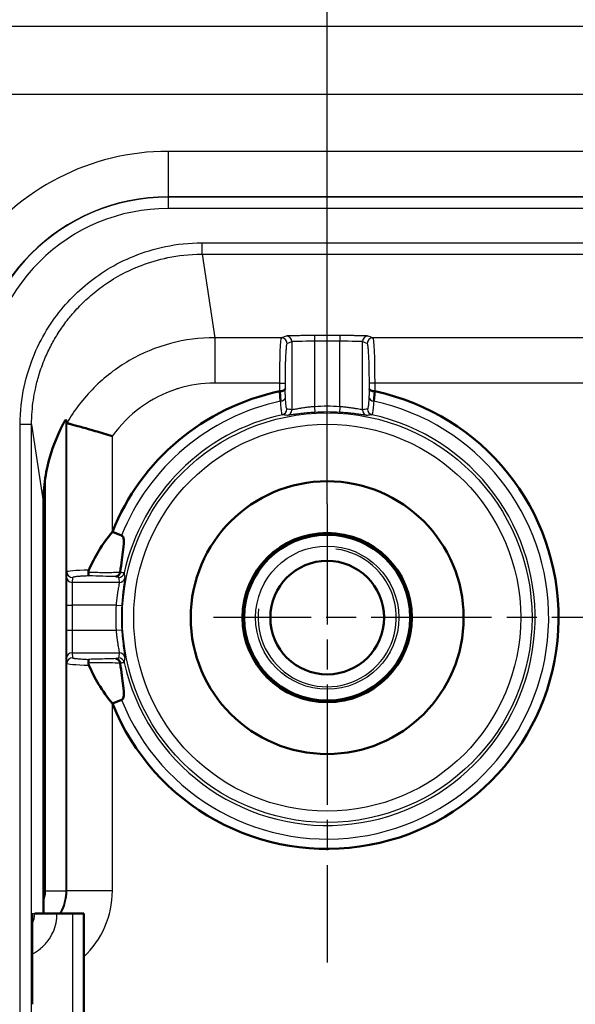
# Model space of a CAD drawing. Units: millimetres. Extents: x 2 to 2376, y 2 to 1680.
# Drawn here: x 1793 to 1817, y 1494 to 1537 of the extents above; entities that cross this region are included whole.
import ezdxf

# ---------------------------------------------------------------- set-up
doc = ezdxf.new("R2010")
doc.units = ezdxf.units.MM
doc.header["$LTSCALE"] = 2
doc.linetypes.add('CHAIN', pattern=[0.3543, 0.2362, -0.0295, 0.0591, -0.0295])
doc.linetypes.add('DASH_DOT', pattern=[0.37, 0.24, -0.06, 0.01, -0.06])
for name, color, linetype, lineweight in [('Bemaßung (ISO)', 1, 'Continuous', 25), ('Mittelpunktmarkierung (ISO)', 1, 'DASH_DOT', 25), ('Sichtbar (ISO)', 7, 'Continuous', 50), ('Sichtbar schmal (ISO)', 1, 'Continuous', 25)]:
    doc.layers.add(name, color=color, linetype=linetype, lineweight=lineweight)
doc.styles.add('5', font='isocpeur.ttf', dxfattribs={"width": 1.1})
doc.dimstyles.new('11-Bopla 5', dxfattribs={"dimscale": 2, "dimtxt": 5, "dimasz": 2.5, "dimexe": 1, "dimexo": 0, "dimgap": 0.6, "dimtad": 1, "dimdec": 6, "dimrnd": 1e-08, "dimtxsty": '5', "dimcen": 0.09, "dimdle": 7, "dimclrd": 1, "dimclre": 1, "dimclrt": 7, "dimadec": 6, "dimazin": 2, "dimtfac": 0.7, "dimtdec": 3, "dimtmove": 0, "dimatfit": 3, "dimfxl": 1, "dimtolj": 1, "dimlwd": 25, "dimlwe": 25, "dimarcsym": 0})

# ---------------------------------------------------------------- blocks, each defined once
blk = doc.blocks.new('*D25')
at = {"layer": 'Bemaßung (ISO)', "color": 1, "linetype": 'Continuous', "lineweight": 25}
for p, q in [((1806.172, 1515.898), (1806.172, 1559.898)), ((2236.172, 1515.898), (2236.172, 1559.898)), ((1811.172, 1557.898), (2231.172, 1557.898))]:
    blk.add_line(p, q, dxfattribs=at)
at = {"layer": 'Bemaßung (ISO)', "color": 1, "linetype": 'Continuous'}
for points in [[(1811.172, 1558.731), (1811.172, 1557.064), (1806.172, 1557.898)], [(2231.172, 1558.731), (2231.172, 1557.064), (2236.172, 1557.898)]]:
    blk.add_solid(points, dxfattribs=at)
at = {"layer": 'Defpoints', "color": 0, "linetype": 'Continuous'}
for p in [(2236.172, 1557.898), (1806.172, 1515.898), (2236.172, 1515.898)]:
    blk.add_point(p, dxfattribs=at)
at = {"layer": 'Bemaßung (ISO)', "color": 7, "linetype": 'Continuous', "lineweight": 25, "insert": (2010.172, 1559.098), "char_height": 10, "attachment_point": 7, "style": '5'}
blk.add_mtext('\\A1;430', dxfattribs=at)
blk = doc.blocks.new('*D26')
at = {"layer": 'Bemaßung (ISO)', "color": 1, "linetype": 'Continuous', "lineweight": 25}
for p, q in [((1784.672, 1521.853), (1784.672, 1579.898)), ((2257.672, 1521.806), (2257.672, 1579.898)), ((1789.672, 1577.898), (2252.672, 1577.898))]:
    blk.add_line(p, q, dxfattribs=at)
at = {"layer": 'Bemaßung (ISO)', "color": 1, "linetype": 'Continuous'}
for points in [[(1789.672, 1578.731), (1789.672, 1577.064), (1784.672, 1577.898)], [(2252.672, 1578.731), (2252.672, 1577.064), (2257.672, 1577.898)]]:
    blk.add_solid(points, dxfattribs=at)
at = {"layer": 'Defpoints', "color": 0, "linetype": 'Continuous'}
for p in [(2257.672, 1577.898), (1784.672, 1521.853), (2257.672, 1521.806)]:
    blk.add_point(p, dxfattribs=at)
at = {"layer": 'Bemaßung (ISO)', "color": 7, "linetype": 'Continuous', "lineweight": 25, "insert": (2010.172, 1579.098), "char_height": 10, "attachment_point": 7, "style": '5'}
blk.add_mtext('\\A1;473', dxfattribs=at)

msp = doc.modelspace()

# ---------------------------------------------------------------- linework, layer by layer
at = {"layer": 'Mittelpunktmarkierung (ISO)', "linetype": 'CHAIN', "ltscale": 11.208955}
for p, q in [((1806.1721402, 1515.8975929), (1806.1721402, 1495.7230422)), ((1821.3466909, 1510.8975929), (1801.1721402, 1510.8975929))]:
    msp.add_line(p, q, dxfattribs=at)
at = {"layer": 'Sichtbar (ISO)'}
for p, q in [((1804.1234853, 1520.4204157), (1804.0840097, 1520.8550235)), ((1808.2602708, 1520.8548632), (1808.2207951, 1520.4204154)), ((1793.6931222, 1515.9232352), (1793.6931222, 1498.4584678)), ((1796.7245245, 1514.6743647), (1797.1273803, 1514.5133174)), ((1796.7245199, 1507.1208286), (1797.1273778, 1507.2818748)), ((1794.2921898, 1497.8802901), (1793.3095382, 1497.8802901)), ((1794.9808664, 1497.8802901), (1794.2921896, 1497.8802901)), ((1795.4721402, 1497.8802901), (1794.9808664, 1497.8802901)), ((1795.4721401, 1485.5889068), (1795.4721402, 1497.8802901))]:
    msp.add_line(p, q, dxfattribs=at)
for radius in [6, 3.725, 3.65, 2.5]:
    msp.add_circle((1806.1721402, 1510.8975929), radius, dxfattribs=at)
for centre, radius, start, end in [((1806.1721402, 1510.8975929), 10.1745506, 201.78946823, 78.14448887), ((1806.1721402, 1510.8975929), 10.1745506, 101.85542833, 158.2104823), ((1801.1952837, 1515.9232378), 7.5021615, 171.47257079, 180.00001973)]:
    msp.add_arc(centre, radius, start, end, dxfattribs=at)
for points, knots in [([(1804.317702, 1520.9567172), (1804.3176755, 1520.9565116), (1804.3176475, 1520.9563059), (1804.3159569, 1520.9445426), (1804.3094553, 1520.9330334), (1804.2865405, 1520.9105686), (1804.2697453, 1520.8997761), (1804.2277015, 1520.8811032), (1804.2030059, 1520.8732819), (1804.1496282, 1520.8618606), (1804.1218865, 1520.8580974), (1804.080616, 1520.8558955)], [-0.037049668142, -0.037049668142, -0.037049668142, -0.037049668142, -0.036886213492, -0.036886213492, -0.027699447809, -0.027699447809, -0.018045294019, -0.018045294019, -0.008670223981, -0.008670223981, 0, 0, 0, 0]), ([(1808.2636645, 1520.8558683), (1808.2223932, 1520.8580974), (1808.1946508, 1520.8618608), (1808.1412719, 1520.8732826), (1808.116576, 1520.8811042), (1808.0745329, 1520.8997774), (1808.0577386, 1520.9105697), (1808.0348248, 1520.933034), (1808.0283235, 1520.944543), (1808.0266329, 1520.9563059), (1808.0266049, 1520.9565116), (1808.0265784, 1520.9567172)], [-0.036981512233, -0.036981512233, -0.036981512233, -0.036981512233, -0.028288661734, -0.028288661734, -0.018889122321, -0.018889122321, -0.009210270508, -0.009210270508, 0, 0, 0.000163875989, 0.000163875989, 0.000163875989, 0.000163875989]), ([(1793.7760587, 1517.0356798), (1793.8023258, 1517.2085136), (1793.8341058, 1517.3813078), (1793.9929364, 1518.0949224), (1794.1764893, 1518.6161598), (1794.4204977, 1519.1408798), (1794.4638434, 1519.2293868), (1794.5464864, 1519.3897767), (1794.585661, 1519.4615933), (1794.6325587, 1519.5445812), (1794.6484436, 1519.5718892), (1794.6700919, 1519.6079062), (1794.675802, 1519.6166079), (1794.6760501, 1519.6158284)], [-0.70474721091, -0.70474721091, -0.70474721091, -0.70474721091, -0.65564535085, -0.65564535085, -0.49938905784, -0.49938905784, -0.46971669041, -0.46971669041, -0.44004432298, -0.44004432298, -0.42338431206, -0.42338431206, -0.40688130458, -0.40688130458, -0.40688130458, -0.40688130458]), ([(1796.7245263, 1518.8763359), (1796.7219719, 1518.8771603), (1796.7194242, 1518.8779655), (1796.4621573, 1518.9592442), (1796.208512, 1519.0362156), (1795.7354922, 1519.1755578), (1795.5194563, 1519.2370677), (1795.1503187, 1519.3402427), (1795.0007288, 1519.3809737), (1794.838865, 1519.4247348), (1794.7956224, 1519.4363355), (1794.7397587, 1519.4512981), (1794.7255935, 1519.4550759), (1794.7246141, 1519.4556141)], [-0.00080156277, -0.00080156277, -0.00080156277, -0.00080156277, 0, 0, 0.08013921735, 0.08013921735, 0.15889428262, 0.15889428262, 0.23739593483, 0.23739593483, 0.27979428125, 0.27979428125, 0.31959108685, 0.31959108685, 0.31959108685, 0.31959108685]), ([(1796.7245256, 1514.6743638), (1796.5049375, 1514.4100541), (1796.3034163, 1514.1257892), (1795.9607659, 1513.5613617), (1795.8146182, 1513.2785143), (1795.6918844, 1512.9885178)], [0.00000114855, 0.00000114855, 0.00000114855, 0.00000114855, 0.10308879525, 0.10308879525, 0.20002802602, 0.20002802602, 0.20002802602, 0.20002802602]), ([(1797.0715408, 1512.8980359), (1797.1175157, 1513.2843935), (1797.1718308, 1513.6347201), (1797.2287449, 1514.0797313), (1797.2408683, 1514.2241268), (1797.2260758, 1514.3742828), (1797.2164069, 1514.4153119), (1797.1905203, 1514.46347), (1797.1801218, 1514.4771971), (1797.1556503, 1514.4992049), (1797.1422318, 1514.5073726), (1797.1273772, 1514.5133107)], [0.00025437849, 0.00025437849, 0.00025437849, 0.00025437849, 0.11991499091, 0.11991499091, 0.21458829472, 0.21458829472, 0.25858386926, 0.25858386926, 0.28026180558, 0.28026180558, 0.30072264239, 0.30072264239, 0.30072264239, 0.30072264239]), ([(1795.6918844, 1512.9885178), (1795.6851582, 1512.9726248), (1795.6799238, 1512.9563595), (1795.6732598, 1512.9242918), (1795.6717031, 1512.9086099), (1795.672093, 1512.8932295)], [-0.010402590615, -0.010402590615, -0.010402590615, -0.010402590615, -0.005089533351, -0.005089533351, -0.000000999996, -0.000000999996, -0.000000999996, -0.000000999996]), ([(1795.6720938, 1512.8932113), (1795.6726543, 1512.8710965), (1795.6733984, 1512.8507253), (1795.6753163, 1512.8134108), (1795.6765001, 1512.7968866), (1795.6794015, 1512.7681451), (1795.6811501, 1512.7565416), (1795.6849921, 1512.7405823), (1795.6870625, 1512.7359273), (1795.6893463, 1512.7343404), (1795.6894021, 1512.7343036), (1795.6894577, 1512.734269)], [0.000001000001, 0.000001000001, 0.000001000001, 0.000001000001, 0.007316291965, 0.007316291965, 0.01499358573, 0.01499358573, 0.023371209128, 0.023371209128, 0.031359112425, 0.031359112425, 0.031558893392, 0.031558893392, 0.031558893392, 0.031558893392]), ([(1797.0713426, 1512.8963697), (1797.0663317, 1512.8732944), (1797.059579, 1512.8523696), (1797.0377958, 1512.8037273), (1797.0205885, 1512.7783282), (1796.9829739, 1512.7402647), (1796.9636186, 1512.7265559), (1796.9235333, 1512.7080412), (1796.9030852, 1512.7029259), (1796.8820758, 1512.7017954), (1796.8816792, 1512.7017755), (1796.8812908, 1512.7017567)], [-0.033780369377, -0.033780369377, -0.033780369377, -0.033780369377, -0.027019222396, -0.027019222396, -0.016921246323, -0.016921246323, -0.008256569292, -0.008256569292, 0, 0, 0.000158866864, 0.000158866864, 0.000158866864, 0.000158866864]), ([(1795.6724359, 1508.901612), (1795.6720501, 1508.886275), (1795.6735931, 1508.8706483), (1795.680198, 1508.8387007), (1795.685384, 1508.8224987), (1795.6920502, 1508.8066639)], [-0.010366830965, -0.010366830965, -0.010366830965, -0.010366830965, -0.005294429895, -0.005294429895, -0.000000999941, -0.000000999941, -0.000000999941, -0.000000999941]), ([(1795.6724359, 1508.901612), (1795.6729931, 1508.9237688), (1795.6737325, 1508.9441743), (1795.6756399, 1508.9815614), (1795.676818, 1508.9981217), (1795.6797077, 1509.0269377), (1795.6814506, 1509.0385744), (1795.6852822, 1509.0545781), (1795.6873478, 1509.0592452), (1795.6896271, 1509.0608344), (1795.6896828, 1509.0608712), (1795.6897384, 1509.060906)], [-0.031483626238, -0.031483626238, -0.031483626238, -0.031483626238, -0.024142416555, -0.024142416555, -0.016436384266, -0.016436384266, -0.008022528438, -0.008022528438, 0, 0, 0.000200465664, 0.000200465664, 0.000200465664, 0.000200465664]), ([(1797.0714247, 1508.8985813), (1797.0664222, 1508.9218735), (1797.0595626, 1508.9430959), (1797.0375552, 1508.9919677), (1797.0202875, 1509.017327), (1796.982653, 1509.0552061), (1796.9633549, 1509.0688118), (1796.9234079, 1509.0871881), (1796.9030371, 1509.0922664), (1796.8821058, 1509.0933923), (1796.8817075, 1509.0934122), (1796.8813092, 1509.0934306)], [0, 0, 0, 0, 0.00684524298, 0.00684524298, 0.016930834672, 0.016930834672, 0.025544576701, 0.025544576701, 0.033752509615, 0.033752509615, 0.033911704668, 0.033911704668, 0.033911704668, 0.033911704668]), ([(1797.1273777, 1507.2818752), (1797.1427831, 1507.2880336), (1797.15669, 1507.2965057), (1797.1819756, 1507.3193212), (1797.1926842, 1507.3335338), (1797.218597, 1507.3821877), (1797.2282644, 1507.4227634), (1797.2436324, 1507.574201), (1797.2307388, 1507.7210276), (1797.1726537, 1508.1650193), (1797.117953, 1508.5108252), (1797.0716103, 1508.8970342)], [0.00000109306, 0.00000109306, 0.00000109306, 0.00000109306, 0.00697935887, 0.00697935887, 0.01435407414, 0.01435407414, 0.02876593469, 0.02876593469, 0.06087410581, 0.06087410581, 0.10125344603, 0.10125344603, 0.10125344603, 0.10125344603]), ([(1795.6920495, 1508.8066638), (1795.8121796, 1508.5213719), (1795.9549687, 1508.241692), (1796.2949107, 1507.6762909), (1796.4993599, 1507.3874887), (1796.72452, 1507.1208287)], [0.00000100001, 0.00000100001, 0.00000100001, 0.00000100001, 0.09537356935, 0.09537356935, 0.20012641677, 0.20012641677, 0.20012641677, 0.20012641677]), ([(1793.693281, 1497.8802998), (1793.6932151, 1497.973058), (1793.6931752, 1498.0676944), (1793.6931283, 1498.2616359), (1793.6931222, 1498.3601575), (1793.6931222, 1498.4584678)], [-0.058336990311, -0.058336990311, -0.058336990311, -0.058336990311, -0.029494078438, -0.029494078438, -0.000001, -0.000001, -0.000001, -0.000001]), ([(1793.205046, 1497.8350293), (1793.205046, 1497.8350293), (1793.2050061, 1497.8336392), (1793.2047405, 1497.8220816), (1793.2043583, 1497.7990166), (1793.203231, 1497.7007568), (1793.2024273, 1497.5918183), (1793.2007248, 1497.2660102), (1793.1998274, 1497.0218613), (1793.1982676, 1496.4393057), (1793.1975927, 1496.0910478), (1793.196576, 1495.3401182), (1793.1962199, 1494.9280574), (1793.1959636, 1494.3040237), (1793.1959193, 1494.0944823), (1793.195916, 1493.8855839)], [0.17180900219, 0.17180900219, 0.17180900219, 0.17180900219, 0.1825671101, 0.1825671101, 0.22694643611, 0.22694643611, 0.32299956607, 0.32299956607, 0.44642139219, 0.44642139219, 0.57322056537, 0.57322056537, 0.70010921309, 0.70010921309, 0.76277871522, 0.76277871522, 0.76277871522, 0.76277871522])]:
    msp.add_open_spline(points, degree=3, knots=knots, dxfattribs=at)
msp.add_open_spline([(1794.7246141, 1519.4556141), (1794.7084047, 1519.5090882), (1794.6922129, 1519.5625404), (1794.6760501, 1519.6158284)], degree=3, dxfattribs=at)
at = {"layer": 'Sichtbar schmal (ISO)'}
for p, q in [((1784.7177522, 1536.9228511), (2270.6468715, 1536.9228616)), ((1787.0444469, 1533.9236731), (2268.3721402, 1533.9233185)), ((1799.1721402, 1531.4119987), (1799.1721402, 1529.4120056)), ((2243.1721402, 1531.4119987), (1799.1721402, 1531.4119987)), ((1799.1721402, 1529.4120056), (1799.1721402, 1529.3988984)), ((2243.1721402, 1529.4120056), (1799.1721402, 1529.4120056)), ((2243.1721402, 1529.3988984), (1799.1721402, 1529.3988984)), ((1799.1721402, 1529.3988984), (1799.1721402, 1528.8988917)), ((2243.1721402, 1528.8989002), (1799.1721402, 1528.8989002)), ((1800.6731094, 1527.3889415), (2241.671171, 1527.3889415)), ((1800.6731094, 1526.8890177), (1800.6731094, 1527.3889415)), ((1800.6731094, 1526.8890153), (2241.671171, 1526.888982)), ((1800.6731104, 1526.8890085), (1801.2243112, 1523.2139647)), ((1804.1581576, 1523.2139649), (1801.2243126, 1523.2139552)), ((1801.2243126, 1523.2139365), (1801.2243126, 1521.2142695)), ((1804.3728179, 1523.2854602), (1804.1581576, 1523.2139649)), ((1806.7231756, 1523.3061371), (1805.6211048, 1523.3061371)), ((1805.6211048, 1523.3061371), (1805.6211048, 1523.0561752)), ((1806.7231756, 1523.3061371), (1806.7231756, 1523.0561752)), ((1808.1861228, 1523.2139649), (1807.9714626, 1523.2854602)), ((2234.1581576, 1523.2139649), (1808.1861228, 1523.2139649)), ((1804.6224752, 1523.0354983), (1804.407815, 1522.964003)), ((1804.6224752, 1523.0354983), (1804.6224752, 1520.0409465)), ((1806.7231756, 1523.0561752), (1805.6211048, 1523.0561752)), ((1805.6211048, 1523.0561752), (1805.6211048, 1520.1792898)), ((1806.7231756, 1520.1792898), (1806.7231756, 1523.0561752)), ((1807.9364654, 1522.964003), (1807.7218052, 1523.0354983)), ((1807.7218052, 1520.0409465), (1807.7218052, 1523.0354983)), ((1804.0680446, 1521.2142695), (1801.2243126, 1521.2142695)), ((1804.0680446, 1521.2142695), (1804.0680446, 1520.8554814)), ((1804.0680446, 1521.2142695), (1804.317702, 1521.2142695)), ((1804.317702, 1521.2142695), (1804.317702, 1520.9567172)), ((1808.2762358, 1521.2142695), (1808.0265784, 1521.2142695)), ((1808.0265784, 1520.9567172), (1808.0265784, 1521.2142695)), ((2234.0680446, 1521.2142695), (1808.2762358, 1521.2142695)), ((1808.2762358, 1520.855427), (1808.2762358, 1521.2142695)), ((1805.6211048, 1520.1792898), (1805.6359184, 1519.9297673)), ((1806.7231756, 1520.1792898), (1806.708362, 1519.9297673)), ((1793.173588, 1519.3880886), (1792.6734475, 1519.3880885)), ((1792.6734475, 962.4070973), (1792.6734475, 1519.3880885)), ((1793.1734481, 962.4070973), (1793.1734813, 1519.3880885)), ((1793.1734813, 1519.3880885), (1793.6931222, 1515.9232352)), ((1794.6760501, 1519.6158284), (1794.6760502, 1498.8765579)), ((1794.7245385, 1512.910375), (1794.7246013, 1519.4555397)), ((1796.7245245, 1514.6743647), (1796.7245195, 1518.8763359)), ((1793.7760587, 1517.0356798), (1793.7760587, 1498.8765581)), ((1794.7245385, 1512.910375), (1794.7067663, 1512.6969152)), ((1794.9745361, 1512.6607176), (1794.9567639, 1512.4472578)), ((1797.0287866, 1512.4472578), (1794.9567639, 1512.4472578)), ((1794.7015976, 1511.4486283), (1794.7015976, 1510.3465574)), ((1794.7015976, 1511.4486283), (1794.9515952, 1511.4486283)), ((1794.9515952, 1511.4486283), (1794.9515952, 1510.3465574)), ((1796.8904432, 1511.4486283), (1794.9515952, 1511.4486283)), ((1796.8904432, 1511.4486284), (1797.1399658, 1511.4338148)), ((1794.7015976, 1510.3465574), (1794.9515952, 1510.3465574)), ((1794.9515952, 1510.3465574), (1796.8904432, 1510.3465574)), ((1796.8904433, 1510.3465574), (1797.1399658, 1510.361371)), ((1794.9567639, 1509.3479279), (1794.9745361, 1509.1344681)), ((1794.9567639, 1509.3479279), (1797.0287866, 1509.3479279)), ((1794.7067663, 1509.0982705), (1794.7245385, 1508.8848107)), ((1794.7245384, 1498.8768966), (1794.7245385, 1508.8848107)), ((1796.7245195, 1498.8768966), (1796.7245199, 1507.1208286)), ((1793.7760587, 1498.8765582), (1794.6760511, 1498.8765577)), ((1794.6760507, 1498.876558), (1794.7245384, 1498.8768966)), ((1796.7245195, 1498.8768966), (1794.7245385, 1498.8768966)), ((1793.206409, 1497.8802901), (1793.3095357, 1497.8802901)), ((1793.3095386, 1497.8802901), (1793.3095457, 1497.8802901)), ((1794.9808571, 1485.588906), (1794.9808664, 1497.8802901))]:
    msp.add_line(p, q, dxfattribs=at)
for radius in [9.0085752, 8.5086143, 3.6957107, 3.15]:
    msp.add_circle((1806.1721402, 1510.8975929), radius, dxfattribs=at)
for centre, radius, start, end in [((1799.1721402, 1520.8975929), 10.5144059, 90.00000024, 144.40402065), ((1799.1721402, 1520.8975929), 8.5144127, 90.00000018, 180), ((1799.1721402, 1520.8975929), 8.5013056, 90.00000006, 180), ((1799.1721402, 1520.8975929), 8.0012903, 89.99999997, 180), ((1806.1721402, 1510.8975929), 9.7406952, 201.78946594, 77.85894251), ((1806.1721402, 1510.8975929), 9.7406952, 102.14105709, 158.21051465), ((1806.1721402, 1510.8975929), 9.2980395, 86.60245421, 93.39754583), ((1806.1721402, 1510.8975929), 9.1428183, 192.42956061, 77.57043939), ((1806.1721402, 1510.8975929), 9.1428183, 102.42956061, 167.57043939), ((1806.1721402, 1510.8975929), 9.0480776, 86.60245421, 93.39754588), ((1806.1721402, 1510.8975929), 3.0415, 172.79205082, 82.79205082), ((1806.1721402, 1510.8975929), 9.2980395, 176.6024539, 183.39754603), ((1806.1721402, 1510.8975929), 9.0480776, 176.60245351, 183.39754639), ((1792.7280938, 1498.8769297), 3.9964257, 313.3635509, 359.99952515)]:
    msp.add_arc(centre, radius, start, end, dxfattribs=at)
for centre, major_axis, ratio, start_param, end_param in [((1804.1597583, 1521.2142686), (0.0000001, -2.0000009), 0.0458568107, 3.1590458876, 4.7123885289), ((1804.1581576, 1522.964003), (-0.0789991, 0.2371901), 0.9984778551, 4.3913386272, 5.9612215655), ((1804.3728179, 1523.0354983), (-0.0789991, 0.2371901), 0.9984778551, 4.3913386299, 5.9612215681), ((1807.9714626, 1523.0354983), (0.0789991, 0.2371901), 0.9984778551, 0.3219637387, 1.891846677), ((1808.1861228, 1522.964003), (0.0789991, 0.2371901), 0.9984778551, 0.3219637392, 1.8918466773), ((1808.1845222, 1521.2142695), (0, -2), 0.0458568152, 1.570796341, 3.1241393542), ((1805.6211048, 1523.0343564), (1, 0), 0.0218188006, 1.5707963127, 3.0892327748), ((1806.7231756, 1523.0343563), (1, 0), 0.0218188508, 0.0523598796, 1.5707963235), ((1804.0866316, 1520.5917237), (0.2496768, 0.0127086), 0.6962510596, 4.8250175404, 6.2102087687), ((1808.2576488, 1520.5917231), (-0.2496768, 0.0127087), 0.6962513863, 0.0729765707, 1.4581678611), ((1804.1504458, 1520.0702191), (-0.0299456, -0.2482), 0.998609627, 0.3374417661, 1.6907015651), ((1733.913196, -2254.2438873), (69.1989459, 3774.1505436), 0.051158582, 6.2763977419, 6.2775233049), ((1803.1814422, -2169.0112028), (-0.0002971, 3689.1549451), 0.0523359557, 6.2757201243, 6.2768718884), ((1804.3728179, 1520.0409465), (-0.0353076, -0.2474942), 0.9986017016, 0.3364471499, 1.7123048424), ((1809.1628644, -2168.9991201), (0.0002665, 3689.142862), 0.0523359557, 0.0063134164, 0.0074651843), ((1807.9714626, 1520.0409465), (0.0353076, -0.2474942), 0.9986017022, 4.570880389, 5.9467380811), ((1878.4312127, -2254.2321526), (-69.1990788, 3774.1388085), 0.0511585826, 0.0056619959, 0.0067875624), ((1808.1938346, 1520.0702191), (0.0299456, -0.2482), 0.9986096269, 4.592483508, 5.9457433077), ((1796.7252822, 1512.9099615), (2.0007627, -0.0000137), 0.0458487386, 2.1135572784, 3.1372340418), ((1794.9745361, 1512.910375), (-0.249138, 0.0207427), 0.9986200546, 0.0831803698, 1.6537483387), ((1793.9966787, 1512.7482201), (4.9171259, -0.1188508), 0.0058370884, 0.9440266732, 1.2194856802), ((1796.999514, 1512.9192873), (0.2482, 0.0299456), 0.9986096269, 4.592483508, 5.9457433079), ((5571.301862, 1583.1568152), (-3774.1387848, -69.1992291), 0.0511585828, 0.0056619938, 0.0067875603), ((1794.9567639, 1512.6969152), (-0.249138, 0.0207427), 0.9986200546, 0.0831803698, 1.6537483386), ((1794.9570494, 1511.4486222), (0, 1.0000057), 0.0054541122, 0.0523511317, 1.5707902192), ((5486.0688549, 1513.8883174), (-3689.1428638, 0.0002661), 0.0523359557, 0.0063134164, 0.0074651843), ((1797.0287866, 1512.6969152), (0.2474942, 0.0353076), 0.9986017022, 4.570880389, 5.9467380813), ((1794.9570493, 1510.3465648), (0, -1.000007), 0.0054540997, 4.7123963888, 6.2308328755), ((1794.9567639, 1509.0982705), (-0.249138, -0.0207427), 0.9986200546, 4.6294369685, 6.2000049372), ((5486.0809337, 1507.906899), (-3689.1549429, -0.0003013), 0.0523359557, 6.2757201243, 6.2768718884), ((1797.0287866, 1509.0982705), (0.2474942, -0.0353076), 0.9986017016, 0.3364471499, 1.7123048424), ((1794.9745361, 1508.8848107), (-0.249138, -0.0207427), 0.9986200546, 4.6294369591, 6.2000049282), ((1796.7264395, 1508.8852561), (2.0019202, 0.0000437), 0.0458405514, 3.1459701689, 4.1693977823), ((1796.999514, 1508.8758984), (0.2482, -0.0299456), 0.998609627, 0.3374417596, 1.6907015587), ((5571.3136283, 1438.6385674), (-3774.1505514, 69.1990274), 0.0511585821, 6.276397743, 6.277523306), ((1792.7281274, 1498.8769348), (-0.0140407, 1.9963808), 0.9999904475, 4.1826653939, 4.7053369698), ((1792.3094318, 1497.8802959), (-0.9998651, 0.0219875), 0.999898964, 2.6946368397, 3.1635760072), ((1792.2064125, 1497.8802901), (0, -1), 0.9999965731, 1.5138674385, 1.5707963268)]:
    msp.add_ellipse(centre, major_axis=major_axis, ratio=ratio, start_param=start_param, end_param=end_param, dxfattribs=at)
for points in [[(1792.6734475, 1519.3880885), (1792.673332, 1519.9825868), (1792.8037487, 1521.0919084), (1793.2687955, 1522.5252523), (1793.899551, 1523.707896), (1794.6458331, 1524.6946073), (1795.5004094, 1525.5301355), (1796.4858136, 1526.2431539), (1797.6425121, 1526.8341977), (1799.021361, 1527.265803), (1800.0967625, 1527.3890632), (1800.6731094, 1527.3889415)], [(1801.2243126, 1523.2139552), (1800.5681536, 1523.2138679), (1799.2565607, 1523.0406794), (1797.426503, 1522.2810239), (1795.8550337, 1521.0730218), (1795.0514626, 1520.0236606), (1794.7246141, 1519.4556141)], [(1805.6211048, 1523.3061371), (1805.5416294, 1523.3061368), (1805.3815193, 1523.3058762), (1805.1336045, 1523.304597), (1804.8906029, 1523.3022281), (1804.7069975, 1523.2993704), (1804.5768552, 1523.2964822), (1804.4790348, 1523.293416), (1804.406199, 1523.2899474), (1804.3775663, 1523.2870404), (1804.3728179, 1523.2854602)], [(1807.9714626, 1523.2854602), (1807.9669233, 1523.2869697), (1807.9412233, 1523.2899534), (1807.8365625, 1523.2946483), (1807.6821669, 1523.2985436), (1807.5117819, 1523.3013894), (1807.3396715, 1523.3034052), (1807.1598385, 1523.3048593), (1806.9626882, 1523.305845), (1806.8064353, 1523.3061369), (1806.7231756, 1523.3061371)], [(1794.7067663, 1512.6969152), (1794.7063893, 1512.6923762), (1794.705643, 1512.6666771), (1794.7044696, 1512.5620225), (1794.7034957, 1512.4076139), (1794.7027843, 1512.237212), (1794.7022804, 1512.0650948), (1794.701917, 1511.8852634), (1794.7016706, 1511.6881224), (1794.7015977, 1511.531881), (1794.7015976, 1511.4486283)], [(1794.7015976, 1510.3465574), (1794.7015978, 1510.2670855), (1794.7016627, 1510.1069815), (1794.7019826, 1509.8590664), (1794.7025747, 1509.6160765), (1794.703289, 1509.4324776), (1794.7040109, 1509.3023308), (1794.7047774, 1509.204502), (1794.7056445, 1509.1316568), (1794.7063714, 1509.1030194), (1794.7067663, 1509.0982705)], [(1793.7760587, 1498.876558), (1793.7760658, 1498.8029166), (1793.7613463, 1498.6598482), (1793.7202085, 1498.5241178), (1793.6931222, 1498.4584678)]]:
    msp.add_open_spline(points, degree=3, dxfattribs=at)
for points, knots in [([(1793.173588, 1519.3880886), (1793.1735495, 1519.5828961), (1793.1810698, 1519.7742921), (1793.1953963, 1519.9615981), (1793.221808, 1520.3069078), (1793.2713193, 1520.6382568), (1793.3384985, 1520.9531822), (1793.3830399, 1521.161985), (1793.4353291, 1521.3635308), (1793.4940404, 1521.5578288), (1793.5719127, 1521.8155376), (1793.6610555, 1522.0604886), (1793.7587238, 1522.2930572), (1793.8455019, 1522.499694), (1793.938996, 1522.6965387), (1794.0380073, 1522.8845121), (1794.1344497, 1523.0676084), (1794.2361319, 1523.2422942), (1794.3422987, 1523.409485), (1794.467778, 1523.6070892), (1794.5994715, 1523.7941799), (1794.7369587, 1523.9722755), (1794.8352232, 1524.0995634), (1794.9364643, 1524.2222528), (1795.0407049, 1524.3408344), (1795.2057984, 1524.5286407), (1795.378337, 1524.7061366), (1795.559157, 1524.8747306), (1795.6522499, 1524.961529), (1795.7475521, 1525.0459566), (1795.8452412, 1525.1281436), (1796.0571598, 1525.3064333), (1796.2801978, 1525.4742374), (1796.5168749, 1525.6318366), (1796.6012157, 1525.6879977), (1796.6872964, 1525.7428478), (1796.775247, 1525.7963578), (1797.0479415, 1525.9622677), (1797.3384903, 1526.1154663), (1797.6508199, 1526.2530011), (1797.7219037, 1526.284303), (1797.7941169, 1526.3147803), (1797.8675032, 1526.3443805), (1798.2208235, 1526.4868914), (1798.6012734, 1526.6094157), (1799.0122265, 1526.7027761), (1799.0616735, 1526.7140095), (1799.1115599, 1526.7248141), (1799.1618898, 1526.7351701), (1799.6165525, 1526.8287228), (1800.1077156, 1526.8856629), (1800.6253589, 1526.8888658), (1800.6412514, 1526.8889641), (1800.6571684, 1526.8890118), (1800.6731094, 1526.8890083)], [0.00000000233, 0.00000000233, 0.00000000233, 0.00000000233, 0.03907466509, 0.03907466509, 0.03907466509, 0.11111111111, 0.11111111111, 0.11111111111, 0.15887291894, 0.15887291894, 0.15887291894, 0.22222222222, 0.22222222222, 0.22222222222, 0.27850796175, 0.27850796175, 0.27850796175, 0.33333333333, 0.33333333333, 0.33333333333, 0.39813185632, 0.39813185632, 0.39813185632, 0.44444444444, 0.44444444444, 0.44444444444, 0.51779300757, 0.51779300757, 0.51779300757, 0.55555555556, 0.55555555556, 0.55555555556, 0.63747452643, 0.63747452643, 0.63747452643, 0.66666666667, 0.66666666667, 0.66666666667, 0.7571780942, 0.7571780942, 0.7571780942, 0.77777777778, 0.77777777778, 0.77777777778, 0.87695555873, 0.87695555873, 0.87695555873, 0.88888888889, 0.88888888889, 0.88888888889, 0.99669032357, 0.99669032357, 0.99669032357, 1, 1, 1, 1]), ([(1804.407815, 1522.964003), (1804.4035837, 1522.9625922), (1804.3992941, 1522.9555831), (1804.3949593, 1522.9423931), (1804.3906246, 1522.9292031), (1804.3862448, 1522.9098322), (1804.3817824, 1522.8829466), (1804.37732, 1522.856061), (1804.3727749, 1522.8216607), (1804.3681685, 1522.7773006), (1804.3635621, 1522.7329404), (1804.3588943, 1522.6786204), (1804.3544938, 1522.6157887), (1804.3500932, 1522.5529569), (1804.3459598, 1522.4816135), (1804.3423727, 1522.4084239), (1804.3387855, 1522.3352344), (1804.3357445, 1522.2601988), (1804.3331775, 1522.187059), (1804.3306105, 1522.1139192), (1804.3285175, 1522.0426753), (1804.3267116, 1521.9706701), (1804.3249057, 1521.898665), (1804.3233869, 1521.8258986), (1804.3220984, 1521.7495961), (1804.32081, 1521.6732936), (1804.3197519, 1521.5934551), (1804.318975, 1521.5048257), (1804.318198, 1521.4161962), (1804.3177021, 1521.318776), (1804.317702, 1521.2142695)], [0, 0, 0, 0, 0.1, 0.1, 0.1, 0.2, 0.2, 0.2, 0.3, 0.3, 0.3, 0.4, 0.4, 0.4, 0.5, 0.5, 0.5, 0.6, 0.6, 0.6, 0.7, 0.7, 0.7, 0.8, 0.8, 0.8, 0.9, 0.9, 0.9, 1, 1, 1, 1]), ([(1808.0265784, 1521.2142695), (1808.0265783, 1521.3003265), (1808.0262413, 1521.3865256), (1808.0255791, 1521.4719004), (1808.024917, 1521.5572752), (1808.0239298, 1521.6418256), (1808.0225303, 1521.7284519), (1808.0211308, 1521.8150783), (1808.0193191, 1521.9037806), (1808.0169956, 1521.9930786), (1808.0146722, 1522.0823766), (1808.011837, 1522.1722703), (1808.0083702, 1522.2608395), (1808.0049033, 1522.3494087), (1808.0008048, 1522.4366534), (1807.9960089, 1522.5186146), (1807.9912129, 1522.6005759), (1807.9857197, 1522.6772537), (1807.9794894, 1522.7431478), (1807.9732591, 1522.8090418), (1807.9662917, 1522.8641522), (1807.9590683, 1522.9022309), (1807.9518449, 1522.9403095), (1807.9443654, 1522.9613565), (1807.9364654, 1522.964003)], [0, 0, 0, 0, 0.125, 0.125, 0.125, 0.25, 0.25, 0.25, 0.375, 0.375, 0.375, 0.5, 0.5, 0.5, 0.625, 0.625, 0.625, 0.75, 0.75, 0.75, 0.875, 0.875, 0.875, 1, 1, 1, 1]), ([(1801.2243126, 1521.2142695), (1800.6684015, 1521.2141353), (1800.1416149, 1521.1347467), (1799.6322323, 1520.9792366), (1799.5867154, 1520.9653407), (1799.5413431, 1520.9508106), (1799.4961104, 1520.9356386), (1798.9707414, 1520.7594198), (1798.4631844, 1520.5003736), (1798.0116874, 1520.1778841), (1797.9892871, 1520.1618843), (1797.9670224, 1520.1457321), (1797.9448965, 1520.1294319), (1797.4825029, 1519.7887863), (1797.08225, 1519.3812755), (1796.7372506, 1518.8943367), (1796.7330056, 1518.8883452), (1796.7287695, 1518.8823412), (1796.7245263, 1518.8763359)], [0.00000000303, 0.00000000303, 0.00000000303, 0.00000000303, 0.30599086525, 0.30599086525, 0.30599086525, 0.33333333333, 0.33333333333, 0.33333333333, 0.65091059195, 0.65091059195, 0.65091059195, 0.66666666667, 0.66666666667, 0.66666666667, 0.99594117624, 0.99594117624, 0.99594117624, 0.99999270531, 0.99999270531, 0.99999270531, 0.99999270531]), ([(1804.336289, 1520.5917237), (1804.3331635, 1520.6531284), (1804.3300518, 1520.7142465), (1804.3269539, 1520.7750785), (1804.3245111, 1520.8230478), (1804.3220769, 1520.8708393), (1804.3196514, 1520.9184532), (1804.3190009, 1520.9312206), (1804.3183512, 1520.9439753), (1804.317702, 1520.9567172)], [0, 0, 0, 0, 0.5, 0.5, 0.5, 0.8942765291, 0.8942765291, 0.8942765291, 1, 1, 1, 1]), ([(1808.0265784, 1520.9567172), (1808.0236041, 1520.8983359), (1808.0205679, 1520.8387299), (1808.0174701, 1520.777898), (1808.0143722, 1520.7170662), (1808.0112126, 1520.6550085), (1808.0079914, 1520.5917237)], [0, 0, 0, 0, 0.5, 0.5, 0.5, 1, 1, 1, 1]), ([(1804.4001032, 1520.0702191), (1804.3934178, 1520.0710347), (1804.3871451, 1520.086134), (1804.3813741, 1520.1103928), (1804.3756032, 1520.1346515), (1804.3703339, 1520.1680696), (1804.3652846, 1520.2096154), (1804.3602353, 1520.2511613), (1804.355406, 1520.3008348), (1804.3505682, 1520.3634093), (1804.3457304, 1520.4259838), (1804.3408841, 1520.5014593), (1804.336289, 1520.5917237)], [0, 0, 0, 0, 0.25, 0.25, 0.25, 0.5, 0.5, 0.5, 0.75, 0.75, 0.75, 1, 1, 1, 1]), ([(1808.0079914, 1520.5917231), (1808.0020647, 1520.4753045), (1807.995655, 1520.3800778), (1807.9886598, 1520.3027847), (1807.9816646, 1520.2254915), (1807.974084, 1520.1661319), (1807.9665949, 1520.1275421), (1807.9591059, 1520.0889523), (1807.9517085, 1520.0711324), (1807.9441773, 1520.0702191)], [0.00000027245, 0.00000027245, 0.00000027245, 0.00000027245, 0.33333333333, 0.33333333333, 0.33333333333, 0.66666666667, 0.66666666667, 0.66666666667, 1, 1, 1, 1]), ([(1804.2042474, 1519.8261159), (1804.1977232, 1519.8272592), (1804.1910167, 1519.8444566), (1804.1844312, 1519.8723796), (1804.1778457, 1519.9003027), (1804.1715307, 1519.9382768), (1804.1651065, 1519.9855698), (1804.1586824, 1520.0328629), (1804.1521706, 1520.0893796), (1804.145272, 1520.1606713), (1804.1383733, 1520.231963), (1804.1309448, 1520.3186833), (1804.1234853, 1520.4204157)], [0, 0, 0, 0, 0.25, 0.25, 0.25, 0.5, 0.5, 0.5, 0.75, 0.75, 0.75, 1, 1, 1, 1]), ([(1805.6211048, 1520.1792898), (1805.5563269, 1520.1744834), (1805.489648, 1520.1685928), (1805.4224611, 1520.1616456), (1805.3552742, 1520.1546984), (1805.2876193, 1520.1466945), (1805.2213455, 1520.1379032), (1805.1550718, 1520.1291119), (1805.0903435, 1520.1195332), (1805.0338616, 1520.1105961), (1804.9773798, 1520.1016589), (1804.9288225, 1520.0933633), (1804.8874447, 1520.0860787), (1804.8460669, 1520.0787941), (1804.8117621, 1520.0725205), (1804.781965, 1520.0670432), (1804.752168, 1520.061566), (1804.726912, 1520.0568852), (1804.7052177, 1520.0529472), (1804.6835233, 1520.0490093), (1804.6653028, 1520.0458141), (1804.6508582, 1520.0436399), (1804.6364136, 1520.0414657), (1804.6260366, 1520.0403124), (1804.6224752, 1520.0409465)], [0.00000000358, 0.00000000358, 0.00000000358, 0.00000000358, 0.125, 0.125, 0.125, 0.25, 0.25, 0.25, 0.375, 0.375, 0.375, 0.5, 0.5, 0.5, 0.625, 0.625, 0.625, 0.75, 0.75, 0.75, 0.875, 0.875, 0.875, 1, 1, 1, 1]), ([(1807.7218052, 1520.0409465), (1807.7183289, 1520.0403281), (1807.7081046, 1520.041381), (1807.6909492, 1520.04402), (1807.6737937, 1520.0466589), (1807.6499489, 1520.0508839), (1807.6178931, 1520.0568069), (1807.5858372, 1520.06273), (1807.5448926, 1520.0703512), (1807.5002753, 1520.0783474), (1807.455658, 1520.0863436), (1807.4077472, 1520.0947147), (1807.3597392, 1520.1026285), (1807.3117313, 1520.1105423), (1807.2637826, 1520.1179987), (1807.215533, 1520.1250222), (1807.1672834, 1520.1320458), (1807.1187194, 1520.1386365), (1807.0683621, 1520.1449244), (1807.0180047, 1520.1512123), (1806.9658934, 1520.1571974), (1806.9086018, 1520.1629997), (1806.8513101, 1520.168802), (1806.7887932, 1520.1744215), (1806.7231756, 1520.1792898)], [0, 0, 0, 0, 0.125, 0.125, 0.125, 0.25, 0.25, 0.25, 0.375, 0.375, 0.375, 0.5, 0.5, 0.5, 0.625, 0.625, 0.625, 0.75, 0.75, 0.75, 0.875, 0.875, 0.875, 1, 1, 1, 1]), ([(1808.2207951, 1520.4204151), (1808.211284, 1520.2907316), (1808.2015819, 1520.1805371), (1808.191939, 1520.09167), (1808.1822962, 1520.0028029), (1808.1728048, 1519.9356847), (1808.1640824, 1519.891975), (1808.15536, 1519.8482653), (1808.147278, 1519.8273853), (1808.140033, 1519.8261159)], [0.00000028089, 0.00000028089, 0.00000028089, 0.00000028089, 0.33333333333, 0.33333333333, 0.33333333333, 0.66666666667, 0.66666666667, 0.66666666667, 1, 1, 1, 1]), ([(1805.6359184, 1519.9297673), (1805.5558855, 1519.9250159), (1805.4756917, 1519.9193358), (1805.394288, 1519.9126094), (1805.3128843, 1519.9058829), (1805.2302744, 1519.8980717), (1805.1496475, 1519.8895416), (1805.0690205, 1519.8810114), (1804.9903795, 1519.8717275), (1804.9215828, 1519.8630311), (1804.8527862, 1519.8543347), (1804.7938224, 1519.8463062), (1804.7434677, 1519.8392477), (1804.693113, 1519.8321891), (1804.6513674, 1519.8261036), (1804.6151463, 1519.8208017), (1804.5789253, 1519.8154999), (1804.5482309, 1519.8109688), (1804.5217731, 1519.8071665), (1804.4953154, 1519.8033642), (1804.4730956, 1519.8002845), (1804.4556305, 1519.7982004), (1804.4381653, 1519.7961164), (1804.4254552, 1519.7950272), (1804.4210822, 1519.7956884)], [0.00000000735, 0.00000000735, 0.00000000735, 0.00000000735, 0.125, 0.125, 0.125, 0.25, 0.25, 0.25, 0.375, 0.375, 0.375, 0.5, 0.5, 0.5, 0.625, 0.625, 0.625, 0.75, 0.75, 0.75, 0.875, 0.875, 0.875, 1, 1, 1, 1]), ([(1807.9231982, 1519.7956884), (1807.9188988, 1519.7950388), (1807.906355, 1519.7960372), (1807.8856406, 1519.7985647), (1807.8649263, 1519.8010921), (1807.8360433, 1519.8051578), (1807.7967508, 1519.8108966), (1807.7574583, 1519.8166355), (1807.7077485, 1519.824004), (1807.6536583, 1519.8317528), (1807.5995681, 1519.8395015), (1807.5410969, 1519.847629), (1807.4826947, 1519.8552995), (1807.4242926, 1519.8629701), (1807.365964, 1519.8702145), (1807.3072729, 1519.877034), (1807.2485818, 1519.8838535), (1807.1895294, 1519.8902578), (1807.1282491, 1519.8963614), (1807.0669688, 1519.902465), (1807.0034626, 1519.9082844), (1806.9339145, 1519.9139256), (1806.8643663, 1519.9195667), (1806.7887734, 1519.9249934), (1806.708362, 1519.9297673)], [0, 0, 0, 0, 0.125, 0.125, 0.125, 0.25, 0.25, 0.25, 0.375, 0.375, 0.375, 0.5, 0.5, 0.5, 0.625, 0.625, 0.625, 0.75, 0.75, 0.75, 0.875, 0.875, 0.875, 1, 1, 1, 1]), ([(1795.6894516, 1512.7342688), (1795.6295935, 1512.7319675), (1795.5749686, 1512.7295657), (1795.5248561, 1512.7270928), (1795.5009789, 1512.7259145), (1795.4781278, 1512.7247197), (1795.4562288, 1512.7235102), (1795.4056996, 1512.7207193), (1795.3601939, 1512.7178536), (1795.3198232, 1512.7150094), (1795.3059768, 1512.7140339), (1795.2927302, 1512.7130609), (1795.2800729, 1512.7120944), (1795.2402116, 1512.7090508), (1795.2063323, 1512.7060694), (1795.1762354, 1512.7030697), (1795.168912, 1512.7023398), (1795.1618176, 1512.7016086), (1795.1549293, 1512.7008745), (1795.1243392, 1512.6976147), (1795.0976968, 1512.6943048), (1795.0743692, 1512.6908499), (1795.0708561, 1512.6903296), (1795.0674202, 1512.689806), (1795.0640612, 1512.6892787), (1795.0400697, 1512.6855124), (1795.0199097, 1512.6815606), (1795.0044015, 1512.6771982), (1795.0033208, 1512.6768942), (1795.0022639, 1512.6765882), (1795.0012314, 1512.6762801), (1794.9853836, 1512.6715512), (1794.9750066, 1512.6663344), (1794.9745361, 1512.6607176)], [0, 0, 0, 0, 0.1128818562, 0.1128818562, 0.1128818562, 0.1666666667, 0.1666666667, 0.1666666667, 0.2907685099, 0.2907685099, 0.2907685099, 0.3333333333, 0.3333333333, 0.3333333333, 0.467382293, 0.467382293, 0.467382293, 0.5, 0.5, 0.5, 0.6448521757, 0.6448521757, 0.6448521757, 0.6666666667, 0.6666666667, 0.6666666667, 0.822475678, 0.822475678, 0.822475678, 0.8333333333, 0.8333333333, 0.8333333333, 1, 1, 1, 1]), ([(1795.6720934, 1512.8932204), (1795.7118138, 1512.8929227), (1795.7512408, 1512.8926685), (1795.7903824, 1512.8924374), (1795.9211107, 1512.8916656), (1796.0486526, 1512.8911531), (1796.1733198, 1512.890138), (1796.2404736, 1512.8895913), (1796.3067948, 1512.8888926), (1796.3721332, 1512.888409), (1796.4644095, 1512.8877259), (1796.5547301, 1512.8874719), (1796.6426298, 1512.8886823), (1796.7309247, 1512.8898981), (1796.8167507, 1512.8926366), (1796.8999965, 1512.8942533), (1796.9582023, 1512.8953836), (1797.0151565, 1512.8959661), (1797.0710828, 1512.8963678)], [0, 0, 0, 0, 0.07680710531, 0.07680710531, 0.07680710531, 0.33333333333, 0.33333333333, 0.33333333333, 0.47151502627, 0.47151502627, 0.47151502627, 0.66666666667, 0.66666666667, 0.66666666667, 0.86269591179, 0.86269591179, 0.86269591179, 0.99976051459, 0.99976051459, 0.99976051459, 0.99976051459]), ([(1797.0713426, 1512.8963697), (1797.1102838, 1512.8924689), (1797.1424542, 1512.890376), (1797.1679471, 1512.8881638), (1797.1807377, 1512.8870539), (1797.1918407, 1512.8859141), (1797.2012624, 1512.884356), (1797.2294854, 1512.8796888), (1797.242594, 1512.8712315), (1797.2436171, 1512.8654857)], [0.00040864764, 0.00040864764, 0.00040864764, 0.00040864764, 0.3330844609, 0.3330844609, 0.3330844609, 0.5, 0.5, 0.5, 1, 1, 1, 1]), ([(1796.8812908, 1512.7017567), (1796.9017818, 1512.699029), (1796.9193526, 1512.696296), (1796.9342158, 1512.6935628), (1796.9485436, 1512.6909281), (1796.960356, 1512.6882933), (1796.9698449, 1512.685663), (1796.9891771, 1512.680304), (1796.9988547, 1512.6749641), (1796.999514, 1512.6696299)], [0, 0, 0, 0, 0.2545841252, 0.2545841252, 0.2545841252, 0.5, 0.5, 0.5, 1, 1, 1, 1]), ([(1797.0287866, 1512.4472578), (1797.029405, 1512.4437815), (1797.0283521, 1512.4335573), (1797.0257131, 1512.4164018), (1797.0230742, 1512.3992464), (1797.0188492, 1512.3754015), (1797.0129261, 1512.3433457), (1797.0070031, 1512.3112899), (1796.9993819, 1512.2703453), (1796.9913857, 1512.225728), (1796.9833895, 1512.1811107), (1796.9750184, 1512.1331999), (1796.9671046, 1512.0851919), (1796.9591908, 1512.0371839), (1796.9517344, 1511.9892352), (1796.9447109, 1511.9409856), (1796.9376873, 1511.892736), (1796.9310966, 1511.844172), (1796.9248087, 1511.7938147), (1796.9185208, 1511.7434574), (1796.9125357, 1511.691346), (1796.9067334, 1511.6340544), (1796.9009311, 1511.5767628), (1796.8953116, 1511.5142459), (1796.8904433, 1511.4486284)], [0, 0, 0, 0, 0.125, 0.125, 0.125, 0.25, 0.25, 0.25, 0.375, 0.375, 0.375, 0.5, 0.5, 0.5, 0.625, 0.625, 0.625, 0.75, 0.75, 0.75, 0.875, 0.875, 0.875, 0.99999996878, 0.99999996878, 0.99999996878, 0.99999996878]), ([(1797.2740447, 1512.6486508), (1797.2746943, 1512.6443514), (1797.2736958, 1512.6318077), (1797.2711684, 1512.6110933), (1797.268641, 1512.5903789), (1797.2645753, 1512.5614959), (1797.2588364, 1512.5222035), (1797.2530976, 1512.482911), (1797.2457291, 1512.4332012), (1797.2379803, 1512.3791109), (1797.2302316, 1512.3250207), (1797.2221041, 1512.2665496), (1797.2144335, 1512.2081474), (1797.206763, 1512.1497453), (1797.1995186, 1512.0914167), (1797.1926991, 1512.0327256), (1797.1858796, 1511.9740345), (1797.1794753, 1511.9149821), (1797.1733717, 1511.8537018), (1797.1672681, 1511.7924215), (1797.1614487, 1511.7289152), (1797.1558075, 1511.6593671), (1797.1501663, 1511.589819), (1797.1447396, 1511.5142262), (1797.1399658, 1511.4338148)], [0, 0, 0, 0, 0.125, 0.125, 0.125, 0.25, 0.25, 0.25, 0.375, 0.375, 0.375, 0.5, 0.5, 0.5, 0.625, 0.625, 0.625, 0.75, 0.75, 0.75, 0.875, 0.875, 0.875, 1, 1, 1, 1]), ([(1796.8904433, 1510.3465574), (1796.8952633, 1510.281596), (1796.90117, 1510.214789), (1796.9081202, 1510.1475975), (1796.9150703, 1510.080406), (1796.923064, 1510.0128645), (1796.9318532, 1509.9466224), (1796.9406424, 1509.8803802), (1796.9502273, 1509.8156121), (1796.9591742, 1509.7590798), (1796.9681211, 1509.7025475), (1796.97643, 1509.6539223), (1796.9837229, 1509.6125076), (1796.9910158, 1509.5710929), (1796.9972926, 1509.5367777), (1797.002767, 1509.506998), (1797.0082415, 1509.4772183), (1797.0129135, 1509.4520068), (1797.0168403, 1509.4303692), (1797.0207671, 1509.4087317), (1797.0239487, 1509.3905811), (1797.0261116, 1509.3761897), (1797.0282745, 1509.3617983), (1797.0294187, 1509.351476), (1797.0287866, 1509.3479279)], [0.0000000247, 0.0000000247, 0.0000000247, 0.0000000247, 0.125, 0.125, 0.125, 0.25, 0.25, 0.25, 0.375, 0.375, 0.375, 0.5, 0.5, 0.5, 0.625, 0.625, 0.625, 0.75, 0.75, 0.75, 0.875, 0.875, 0.875, 1, 1, 1, 1]), ([(1797.1399658, 1510.3613709), (1797.1447302, 1510.2811174), (1797.1504252, 1510.2007687), (1797.1571555, 1510.119356), (1797.1638859, 1510.0379433), (1797.1716871, 1509.9554701), (1797.1802142, 1509.8748862), (1797.1887412, 1509.7943023), (1797.1980317, 1509.7156113), (1797.206738, 1509.6467502), (1797.2154443, 1509.5778891), (1797.2234854, 1509.5188464), (1797.2305519, 1509.4684462), (1797.2376184, 1509.4180459), (1797.243707, 1509.376288), (1797.2490061, 1509.3400884), (1797.2543052, 1509.3038888), (1797.2588277, 1509.2732496), (1797.2626192, 1509.2468595), (1797.2664106, 1509.2204694), (1797.2694772, 1509.1983294), (1797.2715503, 1509.1809357), (1797.2736234, 1509.1635419), (1797.2747038, 1509.1508943), (1797.2740447, 1509.1465349)], [0.00000002224, 0.00000002224, 0.00000002224, 0.00000002224, 0.125, 0.125, 0.125, 0.25, 0.25, 0.25, 0.375, 0.375, 0.375, 0.5, 0.5, 0.5, 0.625, 0.625, 0.625, 0.75, 0.75, 0.75, 0.875, 0.875, 0.875, 1, 1, 1, 1]), ([(1794.9745361, 1509.1344681), (1794.9748715, 1509.1304594), (1794.980251, 1509.1264017), (1794.9909797, 1509.1223193), (1794.9922467, 1509.1218372), (1794.9935897, 1509.1213547), (1794.9950098, 1509.1208719), (1795.0056154, 1509.1172658), (1795.0204663, 1509.1136333), (1795.0404811, 1509.1099255), (1795.0458152, 1509.1089374), (1795.0515165, 1509.107944), (1795.0576076, 1509.1069456), (1795.0774318, 1509.1036961), (1795.1013686, 1509.1003917), (1795.1302719, 1509.0970451), (1795.1435028, 1509.0955132), (1795.1577613, 1509.0939725), (1795.1731099, 1509.0924298), (1795.2015927, 1509.0895669), (1795.2338394, 1509.0866968), (1795.2700782, 1509.083866), (1795.2961451, 1509.0818298), (1795.3242363, 1509.0798115), (1795.3540095, 1509.077847), (1795.3879324, 1509.0756086), (1795.4240416, 1509.0734405), (1795.461548, 1509.071384), (1795.5035884, 1509.0690789), (1795.5474963, 1509.0669188), (1795.5935089, 1509.0648787), (1795.6245752, 1509.0635014), (1795.6566074, 1509.0621789), (1795.6897334, 1509.0609061)], [0, 0, 0, 0, 0.1666666667, 0.1666666667, 0.1666666667, 0.1863491577, 0.1863491577, 0.1863491577, 0.3333333333, 0.3333333333, 0.3333333333, 0.3725059658, 0.3725059658, 0.3725059658, 0.5, 0.5, 0.5, 0.5583621343, 0.5583621343, 0.5583621343, 0.6666666667, 0.6666666667, 0.6666666667, 0.7445709358, 0.7445709358, 0.7445709358, 0.8333333333, 0.8333333333, 0.8333333333, 0.9328257233, 0.9328257233, 0.9328257233, 1, 1, 1, 1]), ([(1797.0711998, 1508.8985802), (1796.9210372, 1508.897855), (1796.768283, 1508.9041315), (1796.6147447, 1508.9061083), (1796.5998923, 1508.9062995), (1796.5850341, 1508.9064517), (1796.5701683, 1508.9065693), (1796.4312747, 1508.9076686), (1796.2917615, 1508.9057565), (1796.1500871, 1508.9045764), (1796.090498, 1508.90408), (1796.0305224, 1508.9037072), (1795.9702089, 1508.9033693), (1795.871778, 1508.9028179), (1795.7724463, 1508.9023594), (1795.6724361, 1508.9016122)], [0.00017901703, 0.00017901703, 0.00017901703, 0.00017901703, 0.33333333333, 0.33333333333, 0.33333333333, 0.36556060555, 0.36556060555, 0.36556060555, 0.66666666667, 0.66666666667, 0.66666666667, 0.79331362074, 0.79331362074, 0.79331362074, 1, 1, 1, 1]), ([(1796.8813087, 1509.0934307), (1796.7526262, 1509.089775), (1796.4927222, 1509.0824997), (1796.096898, 1509.071707), (1795.8263912, 1509.064505), (1795.6897376, 1509.0609062)], [0.00000028345, 0.00000028345, 0.00000028345, 0.00000028345, 0.33333333333, 0.66666666667, 0.99999831118, 0.99999831118, 0.99999831118, 0.99999831118]), ([(1796.999514, 1509.1255558), (1796.9987732, 1509.1194615), (1796.9862807, 1509.1137308), (1796.9656409, 1509.1083856), (1796.9648987, 1509.1081934), (1796.9641458, 1509.1080017), (1796.9633822, 1509.1078105), (1796.9429124, 1509.102684), (1796.9149589, 1509.0979134), (1796.8813094, 1509.0934307)], [0, 0, 0, 0, 0.5, 0.5, 0.5, 0.5179799451, 0.5179799451, 0.5179799451, 1, 1, 1, 1]), ([(1797.2436171, 1508.9297), (1797.2428211, 1508.9251769), (1797.234263, 1508.921132), (1797.2200162, 1508.9159981), (1797.2148164, 1508.9141244), (1797.2088567, 1508.9121048), (1797.2021538, 1508.9101858), (1797.1904916, 1508.9068471), (1797.1765865, 1508.903812), (1797.1605382, 1508.9023781), (1797.1421977, 1508.9007393), (1797.1210306, 1508.9011779), (1797.0981191, 1508.8998806), (1797.0895034, 1508.8993928), (1797.0806423, 1508.8986588), (1797.0714247, 1508.8985813)], [0, 0, 0, 0, 0.33333333333, 0.33333333333, 0.33333333333, 0.4549934295, 0.4549934295, 0.4549934295, 0.66666666667, 0.66666666667, 0.66666666667, 0.90857310416, 0.90857310416, 0.90857310416, 0.99954027275, 0.99954027275, 0.99954027275, 0.99954027275]), ([(1794.6760507, 1498.8765577), (1794.6760546, 1498.8408184), (1794.6750966, 1498.8050728), (1794.6731706, 1498.769371), (1794.6658602, 1498.6338622), (1794.6446049, 1498.4989817), (1794.6099684, 1498.3675247), (1794.5859343, 1498.2763073), (1794.5554489, 1498.1867118), (1794.5187009, 1498.0997041), (1794.4885371, 1498.0282856), (1794.454154, 1497.9586109), (1794.4158347, 1497.8911383), (1794.4137774, 1497.8875159), (1794.4117088, 1497.8838998), (1794.4096289, 1497.8802901)], [0.000000056, 0.000000056, 0.000000056, 0.000000056, 0.03475433687, 0.03475433687, 0.03475433687, 0.16666666667, 0.16666666667, 0.16666666667, 0.25820004771, 0.25820004771, 0.25820004771, 0.33333333333, 0.33333333333, 0.33333333333, 0.33736700177, 0.33736700177, 0.33736700177, 0.33736700177]), ([(1793.2064092, 1497.8802901), (1793.2058664, 1497.8802879), (1793.2053383, 1497.8647251), (1793.2048239, 1497.835187), (1793.2042445, 1497.8019082), (1793.2036825, 1497.7509228), (1793.2031343, 1497.6820249), (1793.2028936, 1497.6517861), (1793.2026557, 1497.6180582), (1793.2024199, 1497.5806983), (1793.2021059, 1497.5309481), (1793.2017955, 1497.4753336), (1793.2014916, 1497.4138823), (1793.2009577, 1497.3059199), (1793.2004439, 1497.1798818), (1793.1999616, 1497.0373349), (1793.1996256, 1496.9380433), (1793.1993049, 1496.8307644), (1793.1990032, 1496.71652), (1793.1988679, 1496.6652697), (1793.1987363, 1496.6125691), (1793.1986086, 1496.5585277), (1793.1981922, 1496.3821706), (1793.1978179, 1496.1915442), (1793.1974918, 1495.9910312), (1793.1971932, 1495.8074641), (1793.1969354, 1495.615626), (1793.1967182, 1495.4190067), (1793.1966968, 1495.3996367), (1793.1966758, 1495.3802172), (1793.1966553, 1495.360748), (1793.1964288, 1495.1461339), (1793.196254, 1494.9255899), (1793.1961316, 1494.6979202), (1793.1960166, 1494.4841755), (1793.1959475, 1494.2640591), (1793.1959223, 1494.0362193), (1793.1959168, 1493.9863797), (1793.1959134, 1493.9361714), (1793.1959126, 1493.8855839)], [0, 0, 0, 0, 0.0953794514, 0.0953794514, 0.0953794514, 0.2028374113, 0.2028374113, 0.2028374113, 0.25, 0.25, 0.25, 0.3128039754, 0.3128039754, 0.3128039754, 0.4231429491, 0.4231429491, 0.4231429491, 0.5, 0.5, 0.5, 0.5344782697, 0.5344782697, 0.5344782697, 0.646993651, 0.646993651, 0.646993651, 0.75, 0.75, 0.75, 0.7601477258, 0.7601477258, 0.7601477258, 0.8720083673, 0.8720083673, 0.8720083673, 0.9770272585, 0.9770272585, 0.9770272585, 1, 1, 1, 1]), ([(1793.1976734, 1496.0971012), (1793.3302651, 1496.1643782), (1793.5874924, 1496.3333844), (1793.9059952, 1496.6694228), (1794.1343683, 1497.0609391), (1794.2649428, 1497.4731569), (1794.292192, 1497.7442251), (1794.2921898, 1497.8802901)], [0.29071905844, 0.29071905844, 0.29071905844, 0.29071905844, 0.42857142857, 0.57142857143, 0.71428571429, 0.85714285714, 1, 1, 1, 1])]:
    msp.add_open_spline(points, degree=3, knots=knots, dxfattribs=at)

# ---------------------------------------------------------------- dimensions: what is measured, and where the dimension line sits
at = {"layer": 'Bemaßung (ISO)', "color": 1, "linetype": 'Continuous', "lineweight": 25}
for base, p1, p2, picture, middle in [((2257.6721402, 1577.8975929), (1784.6721402, 1521.8527256), (2257.6721402, 1521.805597), '*D26', (2021.1721402, 1577.8975929)), ((2236.1721402, 1557.8975929), (1806.1721402, 1515.8975929), (2236.1721402, 1515.8975929), '*D25', (2021.1721402, 1557.8975929))]:
    dim = msp.add_linear_dim(base=base, p1=p1, p2=p2, angle=180, dimstyle='11-Bopla 5', override={"dimgap": 0.6, "dimdec": 1, "dimtol": 0, "dimlim": 0, "dimtp": 0, "dimtm": 0, "dimtdec": 3, "dimtofl": 0, "dimatfit": 1}, dxfattribs=at)
    dim.commit()
    dim.dimension.update_dxf_attribs({"geometry": picture, "text_midpoint": middle, "dimtype": 160})

doc.saveas('drawing.dxf')
